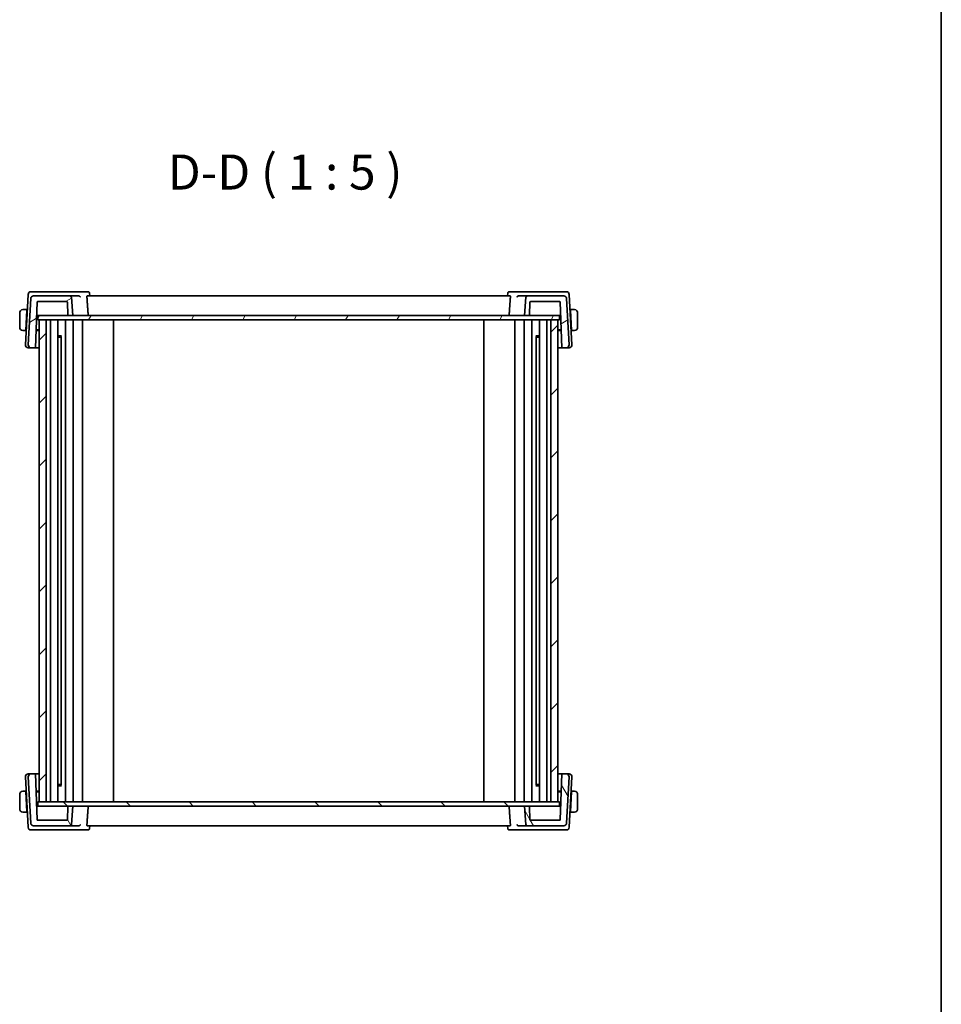
# Model space of a CAD drawing. Units: millimetres. Extents: x 43 to 6535, y 24 to 1429.
# Drawn here: x 2853 to 3182, y 375 to 726 of the extents above; entities that cross this region are included whole.
import ezdxf

# ---------------------------------------------------------------- set-up
doc = ezdxf.new("R2010")
doc.units = ezdxf.units.MM
doc.header["$LTSCALE"] = 3
for name, color, linetype, lineweight in [('Border (ISO)', 7, 'Continuous', 35), ('Symbol (ISO)', 7, 'Continuous', 18), ('Visible (ISO)', 7, 'Continuous', 35)]:
    doc.layers.add(name, color=color, linetype=linetype, lineweight=lineweight)
doc.layers.add('Hatch (ISO)', color=1, linetype='Continuous', lineweight=18, true_color=0xff0000)
doc.styles.add('Note Text (TK)', font='MS PGothic.ttf')

# ---------------------------------------------------------------- blocks, each defined once
blk = doc.blocks.new('図面枠 tk図枠')
at = {"layer": 'Border (ISO)'}
blk.add_line((405.5, 289), (405.5, 8), dxfattribs=at)

msp = doc.modelspace()

# ---------------------------------------------------------------- hatches: boundary and pattern name
at = {"layer": 'Hatch (ISO)'}
h = msp.add_hatch(dxfattribs=at)
h.set_pattern_fill('ANSI31', color=256, scale=127, angle=-14.999978, style=0)
h.set_pattern_definition([(30, (1154, -16), (-7.9375, 13.74815), [])])
edge = h.paths.add_edge_path()
edge.add_ellipse((2857.6985, 626.942), major_axis=(0, 1), ratio=1, start_angle=0, end_angle=87)
edge.add_line((2856.6999, 626.9943), (2855.8352, 610.4943))
edge.add_ellipse((2856.8338, 610.442), major_axis=(-0.9986, 0.0523), ratio=1, start_angle=0, end_angle=93)
edge.add_line((2856.8338, 609.442), (2858.4015, 609.442))
edge.add_line((2858.4015, 609.442), (2858.9709, 625.749))
edge.add_ellipse((2859.1708, 625.742), major_axis=(-0.1999, 0.007), ratio=1, start_angle=272, end_angle=360, ccw=False)
edge.add_line((2859.1708, 625.942), (2869.5869, 625.942))
edge.add_ellipse((2869.5869, 625.742), major_axis=(0, 0.2), ratio=1, start_angle=272, end_angle=360, ccw=False)
edge.add_line((2869.7868, 625.749), (2869.9479, 621.135))
edge.add_ellipse((2870.1478, 621.142), major_axis=(-0.1999, -0.007), ratio=1, start_angle=0, end_angle=88)
edge.add_line((2870.1478, 620.942), (2871.78, 620.942))
edge.add_line((2871.78, 620.942), (2871.2075, 627.4856))
edge.add_ellipse((2870.7094, 627.442), major_axis=(0.4981, 0.0436), ratio=1, start_angle=0, end_angle=85)
edge.add_line((2870.7094, 627.942), (2857.6985, 627.942))
edge = h.paths.add_edge_path()
edge.add_ellipse((3046.8615, 626.942), major_axis=(0.9986, 0.0523), ratio=1, start_angle=0, end_angle=87)
edge.add_line((3046.8615, 627.942), (3033.8506, 627.942))
edge.add_ellipse((3033.8506, 627.442), major_axis=(0, 0.5), ratio=1, start_angle=0, end_angle=85)
edge.add_line((3033.3525, 627.4856), (3032.78, 620.942))
edge.add_line((3032.78, 620.942), (3034.4123, 620.942))
edge.add_ellipse((3034.4123, 621.142), major_axis=(0, -0.2), ratio=1, start_angle=0, end_angle=88)
edge.add_line((3034.6122, 621.135), (3034.7733, 625.749))
edge.add_ellipse((3034.9732, 625.742), major_axis=(-0.1999, 0.007), ratio=1, start_angle=272, end_angle=360, ccw=False)
edge.add_line((3034.9732, 625.942), (3045.3893, 625.942))
edge.add_ellipse((3045.3893, 625.742), major_axis=(0, 0.2), ratio=1, start_angle=272, end_angle=360, ccw=False)
edge.add_line((3045.5891, 625.749), (3046.1586, 609.442))
edge.add_line((3046.1586, 609.442), (3047.7262, 609.442))
edge.add_ellipse((3047.7262, 610.442), major_axis=(0, -1), ratio=1, start_angle=0, end_angle=93)
edge.add_line((3048.7249, 610.4943), (3047.8601, 626.9943))
h = msp.add_hatch(dxfattribs=at)
h.set_pattern_fill('ANSI31', color=256, scale=127, angle=14.999978, style=0)
h.set_pattern_definition([(60, (1154, -16), (-13.74815, 7.9375), [])])
h.paths.add_polyline_path([(2859.23, 620.942), (2859.23, 619.442), (2859.78, 619.442), (2862.28, 619.442), (3042.28, 619.442), (3044.78, 619.442), (3045.33, 619.442), (3045.33, 620.942), (3034.4123, 620.942), (3032.78, 620.942), (2871.78, 620.942), (2870.1478, 620.942)])
h = msp.add_hatch(dxfattribs=at)
h.set_pattern_fill('ANSI31', color=256, scale=127, style=0)
h.set_pattern_definition([(45, (1154, -16), (-11.22532, 11.22532), [])])
h.paths.add_polyline_path([(2862.28, 447.442), (2862.28, 619.442), (2859.78, 619.442), (2859.78, 447.442)])
h.paths.add_polyline_path([(3044.78, 447.442), (3044.78, 619.442), (3042.28, 619.442), (3042.28, 447.442)])
h = msp.add_hatch(dxfattribs=at)
h.set_pattern_fill('ANSI31', color=256, scale=127, angle=75.000175, style=0)
h.set_pattern_definition([(120.0002, (1154, -16), (-13.74813, -7.93754), [])])
edge = h.paths.add_edge_path()
edge.add_ellipse((2857.6985, 439.942), major_axis=(-0.9986, -0.0523), ratio=1, start_angle=0, end_angle=87)
edge.add_line((2857.6985, 438.942), (2870.7094, 438.942))
edge.add_ellipse((2870.7094, 439.442), major_axis=(0, -0.5), ratio=1, start_angle=0, end_angle=85)
edge.add_line((2871.2075, 439.3984), (2871.78, 445.942))
edge.add_line((2871.78, 445.942), (2870.1478, 445.942))
edge.add_ellipse((2870.1478, 445.742), major_axis=(0, 0.2), ratio=1, start_angle=0, end_angle=88)
edge.add_line((2869.9479, 445.749), (2869.7868, 441.135))
edge.add_ellipse((2869.5869, 441.142), major_axis=(0.1999, -0.007), ratio=1, start_angle=272, end_angle=360, ccw=False)
edge.add_line((2869.5869, 440.942), (2859.1708, 440.942))
edge.add_ellipse((2859.1708, 441.142), major_axis=(0, -0.2), ratio=1, start_angle=272, end_angle=360, ccw=False)
edge.add_line((2858.9709, 441.135), (2858.4015, 457.442))
edge.add_line((2858.4015, 457.442), (2856.8338, 457.442))
edge.add_ellipse((2856.8338, 456.442), major_axis=(0, 1), ratio=1, start_angle=0, end_angle=93)
edge.add_line((2855.8352, 456.3897), (2856.6999, 439.8897))
edge = h.paths.add_edge_path()
edge.add_ellipse((3046.8615, 439.942), major_axis=(0, -1), ratio=1, start_angle=0, end_angle=87)
edge.add_line((3047.8601, 439.8897), (3048.7249, 456.3897))
edge.add_ellipse((3047.7262, 456.442), major_axis=(0.9986, -0.0523), ratio=1, start_angle=0, end_angle=93)
edge.add_line((3047.7262, 457.442), (3046.1586, 457.442))
edge.add_line((3046.1586, 457.442), (3045.5891, 441.135))
edge.add_ellipse((3045.3893, 441.142), major_axis=(0.1999, -0.007), ratio=1, start_angle=272, end_angle=360, ccw=False)
edge.add_line((3045.3893, 440.942), (3034.9732, 440.942))
edge.add_ellipse((3034.9732, 441.142), major_axis=(0, -0.2), ratio=1, start_angle=272, end_angle=360, ccw=False)
edge.add_line((3034.7733, 441.135), (3034.6122, 445.749))
edge.add_ellipse((3034.4123, 445.742), major_axis=(0.1999, 0.007), ratio=1, start_angle=0, end_angle=88)
edge.add_line((3034.4123, 445.942), (3032.78, 445.942))
edge.add_line((3032.78, 445.942), (3033.3525, 439.3984))
edge.add_ellipse((3033.8506, 439.442), major_axis=(-0.4981, -0.0436), ratio=1, start_angle=0, end_angle=85)
edge.add_line((3033.8506, 438.942), (3046.8615, 438.942))
h = msp.add_hatch(dxfattribs=at)
h.set_pattern_fill('ANSI31', color=256, scale=127, angle=90.00021, style=0)
h.set_pattern_definition([(135.0002, (1154, -16), (-11.22528, -11.22536), [])])
h.paths.add_polyline_path([(2859.23, 447.442), (2859.23, 445.942), (2870.1478, 445.942), (2871.78, 445.942), (3032.78, 445.942), (3034.4123, 445.942), (3045.33, 445.942), (3045.33, 447.442), (3044.78, 447.442), (3042.28, 447.442), (2862.28, 447.442), (2859.78, 447.442)])

# ---------------------------------------------------------------- linework, layer by layer
at = {"layer": 'Visible (ISO)'}
for p, q in [((2858.015, 629.442), (2856.7771, 629.442)), ((2873.8298, 629.442), (2858.015, 629.442)), ((2877.1795, 629.442), (2873.8298, 629.442)), ((2877.7169, 628.9462), (2877.8104, 627.942)), ((3026.8432, 628.9462), (3026.7497, 627.942)), ((3030.7303, 629.442), (3027.3806, 629.442)), ((3046.5451, 629.442), (3030.7303, 629.442)), ((3047.7829, 629.442), (3046.5451, 629.442)), ((2855.7785, 628.4943), (2854.8352, 610.4943)), ((2856.6999, 626.9943), (2855.8352, 610.4943)), ((2870.7094, 627.942), (2857.6985, 627.942)), ((2858.4015, 609.442), (2858.9709, 625.749)), ((2859.1708, 625.942), (2869.5869, 625.942)), ((2869.7868, 625.749), (2869.9479, 621.135)), ((2873.8623, 627.942), (2870.7094, 627.942)), ((2871.78, 620.942), (2871.2075, 627.4856)), ((3027.728, 627.942), (2876.8321, 627.942)), ((3033.8506, 627.942), (3030.6978, 627.942)), ((3033.3525, 627.4856), (3032.78, 620.942)), ((3046.8615, 627.942), (3033.8506, 627.942)), ((3034.6122, 621.135), (3034.7733, 625.749)), ((3034.9732, 625.942), (3045.3893, 625.942)), ((3045.5891, 625.749), (3046.1586, 609.442)), ((3048.7249, 610.4943), (3047.8601, 626.9943)), ((3049.7249, 610.4943), (3048.7815, 628.4943)), ((2852.78, 621.842), (2852.78, 616.842)), ((2855.38, 623.092), (2854.2839, 623.092)), ((2854.9974, 615.792), (2855.3695, 622.892)), ((2855.4823, 622.842), (2855.3669, 622.842)), ((2855.38, 623.092), (2855.3695, 622.892)), ((2855.38, 623.092), (2855.4954, 623.092)), ((3049.0647, 623.092), (3049.18, 623.092)), ((3049.1931, 622.842), (3049.0778, 622.842)), ((3049.1905, 622.892), (3049.18, 623.092)), ((3050.2762, 623.092), (3049.18, 623.092)), ((3049.5626, 615.792), (3049.1905, 622.892)), ((3051.78, 616.842), (3051.78, 621.842)), ((2858.7596, 619.6986), (2858.8248, 620.942)), ((2858.803, 620.942), (2859.0097, 620.942)), ((2859.0097, 620.942), (2859.23, 620.942)), ((2859.23, 620.942), (2859.23, 619.442)), ((3045.33, 620.942), (2859.23, 620.942)), ((2859.23, 619.442), (3045.33, 619.442)), ((2862.28, 619.442), (2859.78, 619.442)), ((2859.78, 619.442), (2859.78, 447.442)), ((2862.28, 447.442), (2862.28, 619.442)), ((2863.78, 619.442), (2863.78, 447.442)), ((2866.4057, 619.442), (2866.4057, 447.442)), ((2869.08, 619.442), (2869.08, 447.442)), ((2870.1478, 620.942), (2871.78, 620.942)), ((2871.83, 619.442), (2871.83, 447.442)), ((2875.23, 619.442), (2875.23, 447.442)), ((2886.28, 619.442), (2886.28, 447.442)), ((3018.28, 619.442), (3018.28, 447.442)), ((3029.33, 619.442), (3029.33, 447.442)), ((3032.73, 619.442), (3032.73, 447.442)), ((3032.78, 620.942), (3034.4123, 620.942)), ((3035.48, 619.442), (3035.48, 447.442)), ((3038.1544, 619.442), (3038.1544, 447.442)), ((3040.78, 619.442), (3040.78, 447.442)), ((3044.78, 619.442), (3042.28, 619.442)), ((3042.28, 619.442), (3042.28, 447.442)), ((3044.78, 447.442), (3044.78, 619.442)), ((3045.33, 619.442), (3045.33, 620.942)), ((3045.33, 620.942), (3045.5504, 620.942)), ((3045.5504, 620.942), (3045.757, 620.942)), ((3045.7353, 620.942), (3045.8004, 619.6986)), ((2854.2839, 615.592), (2854.987, 615.592)), ((2854.9974, 615.792), (2854.987, 615.592)), ((2855.1023, 615.592), (2854.987, 615.592)), ((2855.0001, 615.842), (2855.1154, 615.842)), ((2859.78, 615.6043), (2858.6165, 615.6002)), ((2858.6249, 615.842), (2859.78, 615.842)), ((3044.78, 615.842), (3045.9351, 615.842)), ((3045.9435, 615.6002), (3044.78, 615.6043)), ((3049.4446, 615.842), (3049.56, 615.842)), ((3049.5731, 615.592), (3049.4577, 615.592)), ((3049.5731, 615.592), (3049.5626, 615.792)), ((3049.5731, 615.592), (3050.2762, 615.592)), ((2866.4057, 613.6714), (2867.7297, 613.6714)), ((2867.3506, 613.242), (2866.4057, 613.242)), ((2867.3506, 613.242), (2867.6019, 613.4933)), ((2867.6019, 613.4972), (2867.6019, 453.3868)), ((3036.8303, 613.6714), (3038.1544, 613.6714)), ((3036.9581, 613.4972), (3036.9581, 453.3868)), ((3037.2094, 613.242), (3036.9581, 613.4933)), ((3038.1544, 613.242), (3037.2094, 613.242)), ((2855.8338, 609.442), (2856.8338, 609.442)), ((2856.8338, 609.442), (2858.4015, 609.442)), ((2858.4015, 609.442), (2859.78, 609.442)), ((3044.78, 609.442), (3046.1586, 609.442)), ((3046.1586, 609.442), (3047.7262, 609.442)), ((3047.7262, 609.442), (3048.7262, 609.442)), ((2856.8338, 457.442), (2855.8338, 457.442)), ((2858.4015, 457.442), (2856.8338, 457.442)), ((2858.9709, 441.135), (2858.4015, 457.442)), ((2859.78, 457.442), (2858.4015, 457.442)), ((3046.1586, 457.442), (3044.78, 457.442)), ((3046.1586, 457.442), (3045.5891, 441.135)), ((3047.7262, 457.442), (3046.1586, 457.442)), ((3048.7262, 457.442), (3047.7262, 457.442)), ((2854.8352, 456.3897), (2855.7785, 438.3897)), ((2855.8352, 456.3897), (2856.6999, 439.8897)), ((2866.4057, 453.642), (2867.3506, 453.642)), ((2867.7297, 453.2126), (2866.4057, 453.2126)), ((2867.3506, 453.642), (2867.6019, 453.3907)), ((3038.1544, 453.2126), (3036.8303, 453.2126)), ((3037.2094, 453.642), (3036.9581, 453.3907)), ((3037.2094, 453.642), (3038.1544, 453.642)), ((3047.8601, 439.8897), (3048.7249, 456.3897)), ((3048.7815, 438.3897), (3049.7249, 456.3897)), ((2852.78, 450.042), (2852.78, 445.042)), ((2854.987, 451.292), (2854.2839, 451.292)), ((2854.987, 451.292), (2854.9974, 451.092)), ((2854.987, 451.292), (2855.1023, 451.292)), ((2854.9974, 451.092), (2855.3695, 443.992)), ((2855.1154, 451.042), (2855.0001, 451.042)), ((2858.6165, 451.2838), (2859.78, 451.2797)), ((2859.78, 451.042), (2858.6249, 451.042)), ((3044.78, 451.2797), (3045.9435, 451.2838)), ((3045.9351, 451.042), (3044.78, 451.042)), ((3049.5626, 451.092), (3049.1905, 443.992)), ((3049.56, 451.042), (3049.4446, 451.042)), ((3049.4577, 451.292), (3049.5731, 451.292)), ((3049.5626, 451.092), (3049.5731, 451.292)), ((3050.2762, 451.292), (3049.5731, 451.292)), ((3051.78, 445.042), (3051.78, 450.042)), ((2858.8248, 445.942), (2858.7596, 447.1855)), ((2859.23, 447.442), (2859.23, 445.942)), ((3045.33, 447.442), (2859.23, 447.442)), ((2859.78, 447.442), (2862.28, 447.442)), ((3042.28, 447.442), (3044.78, 447.442)), ((3045.33, 445.942), (3045.33, 447.442)), ((3045.8004, 447.1855), (3045.7353, 445.942)), ((2854.2839, 443.792), (2855.38, 443.792)), ((2855.3669, 444.042), (2855.4823, 444.042)), ((2855.3695, 443.992), (2855.38, 443.792)), ((2855.4954, 443.792), (2855.38, 443.792)), ((2859.0097, 445.942), (2858.803, 445.942)), ((2859.23, 445.942), (2859.0097, 445.942)), ((2859.23, 445.942), (3045.33, 445.942)), ((2869.9479, 445.749), (2869.7868, 441.135)), ((2871.78, 445.942), (2870.1478, 445.942)), ((2871.2075, 439.3984), (2871.78, 445.942)), ((3034.4123, 445.942), (3032.78, 445.942)), ((3032.78, 445.942), (3033.3525, 439.3984)), ((3034.7733, 441.135), (3034.6122, 445.749)), ((3045.5504, 445.942), (3045.33, 445.942)), ((3045.757, 445.942), (3045.5504, 445.942)), ((3049.18, 443.792), (3049.0647, 443.792)), ((3049.0778, 444.042), (3049.1931, 444.042)), ((3049.18, 443.792), (3049.1905, 443.992)), ((3049.18, 443.792), (3050.2762, 443.792)), ((2869.5869, 440.942), (2859.1708, 440.942)), ((3045.3893, 440.942), (3034.9732, 440.942)), ((2856.7771, 437.442), (2858.015, 437.442)), ((2857.6985, 438.942), (2870.7094, 438.942)), ((2858.015, 437.442), (2873.8298, 437.442)), ((2870.7094, 438.942), (2873.8623, 438.942)), ((2873.8298, 437.442), (2877.1795, 437.442)), ((2876.8321, 438.942), (3027.728, 438.942)), ((2877.7169, 437.9379), (2877.8104, 438.942)), ((3026.8432, 437.9379), (3026.7497, 438.942)), ((3027.3806, 437.442), (3030.7303, 437.442)), ((3030.6978, 438.942), (3033.8506, 438.942)), ((3030.7303, 437.442), (3046.5451, 437.442)), ((3033.8506, 438.942), (3046.8615, 438.942)), ((3046.5451, 437.442), (3047.7829, 437.442))]:
    msp.add_line(p, q, dxfattribs=at)
for centre, radius, start, end in [((2856.7771, 628.442), 1, 90, 177), ((3047.7829, 628.442), 1, 3, 90), ((2857.6985, 626.942), 1, 90, 177), ((2859.1708, 625.742), 0.2, 90, 178), ((2869.5869, 625.742), 0.2, 2, 90), ((2870.7094, 627.442), 0.5, 5, 90), ((3033.8506, 627.442), 0.5, 90, 175), ((3034.9732, 625.742), 0.2, 90, 178), ((3045.3893, 625.742), 0.2, 2, 90), ((3046.8615, 626.942), 1, 3, 90), ((2854.03, 621.842), 1.25, 95.978249, 180), ((3050.53, 621.842), 1.25, 0, 84.021751), ((2870.1478, 621.142), 0.2, 182, 270), ((3034.4123, 621.142), 0.2, 270, 358), ((2854.03, 616.842), 1.25, 180, 264.021751), ((3050.53, 616.842), 1.25, 275.978249, 0), ((2855.8338, 610.442), 1, 177, 270), ((2856.8338, 610.442), 1, 177, 270), ((3047.7262, 610.442), 1, 270, 3), ((3048.7262, 610.442), 1, 270, 3), ((2855.8338, 456.442), 1, 90, 183), ((2856.8338, 456.442), 1, 90, 183), ((3047.7262, 456.442), 1, 357, 90), ((3048.7262, 456.442), 1, 357, 90), ((2854.03, 450.042), 1.25, 95.978249, 180), ((3050.53, 450.042), 1.25, 0, 84.021751), ((2854.03, 445.042), 1.25, 180, 264.021751), ((2870.1478, 445.742), 0.2, 90, 178), ((3034.4123, 445.742), 0.2, 2, 90), ((3050.53, 445.042), 1.25, 275.978249, 0), ((2857.6985, 439.942), 1, 183, 270), ((2859.1708, 441.142), 0.2, 182, 270), ((2869.5869, 441.142), 0.2, 270, 358), ((2870.7094, 439.442), 0.5, 270, 355), ((3033.8506, 439.442), 0.5, 185, 270), ((3034.9732, 441.142), 0.2, 182, 270), ((3045.3893, 441.142), 0.2, 270, 358), ((3046.8615, 439.942), 1, 270, 357), ((2856.7771, 438.442), 1, 183, 270), ((3047.7829, 438.442), 1, 270, 357)]:
    msp.add_arc(centre, radius, start, end, dxfattribs=at)
for points, knots in [([(2877.1795, 629.442), (2877.204, 629.442), (2877.2283, 629.4403), (2877.2752, 629.4338), (2877.2978, 629.4291), (2877.3406, 629.4175), (2877.3609, 629.4105), (2877.3987, 629.3953), (2877.4162, 629.3869), (2877.4488, 629.3695), (2877.4638, 629.3604), (2877.4776, 629.3513)], [0, 0, 0, 0, 0.00175366236, 0.00175366236, 0.00350732471, 0.00350732471, 0.00526098707, 0.00526098707, 0.00701464943, 0.00701464943, 0.00876831178, 0.00876831178, 0.00876831178, 0.00876831178]), ([(2877.4776, 629.3513), (2877.5089, 629.3305), (2877.5388, 629.3058), (2877.5918, 629.2513), (2877.6149, 629.2216), (2877.653, 629.1615), (2877.668, 629.1311), (2877.6912, 629.0729), (2877.6995, 629.045), (2877.7112, 628.9928), (2877.7148, 628.9686), (2877.7169, 628.9462)], [-0.0813016314, -0.0813016314, -0.0813016314, -0.0813016314, -0.0787732648, -0.0787732648, -0.0762448983, -0.0762448983, -0.0737165317, -0.0737165317, -0.0711881651, -0.0711881651, -0.0686597985, -0.0686597985, -0.0686597985, -0.0686597985]), ([(3026.8432, 628.9462), (3026.8453, 628.9686), (3026.8488, 628.9928), (3026.8606, 629.045), (3026.8688, 629.0729), (3026.892, 629.1311), (3026.9071, 629.1615), (3026.9452, 629.2216), (3026.9682, 629.2513), (3027.0213, 629.3058), (3027.0511, 629.3305), (3027.0824, 629.3513)], [-0.0126418329, -0.0126418329, -0.0126418329, -0.0126418329, -0.0101134663, -0.0101134663, -0.0075850997, -0.0075850997, -0.0050567332, -0.0050567332, -0.0025283666, -0.0025283666, 0, 0, 0, 0]), ([(3027.0824, 629.3513), (3027.0963, 629.3604), (3027.1113, 629.3695), (3027.1438, 629.3869), (3027.1614, 629.3953), (3027.1992, 629.4105), (3027.2194, 629.4175), (3027.2623, 629.4291), (3027.2849, 629.4338), (3027.3318, 629.4403), (3027.3561, 629.442), (3027.3806, 629.442)], [0, 0, 0, 0, 0.00175366236, 0.00175366236, 0.00350732471, 0.00350732471, 0.00526098707, 0.00526098707, 0.00701464943, 0.00701464943, 0.00876831178, 0.00876831178, 0.00876831178, 0.00876831178]), ([(2873.9069, 627.9401), (2873.9578, 627.9356), (2874.0073, 627.9238), (2874.1118, 627.8843), (2874.1641, 627.8541), (2874.2665, 627.7755), (2874.3132, 627.7244), (2874.3878, 627.6127), (2874.415, 627.551), (2874.4308, 627.4877), (2874.431, 627.4866), (2874.4313, 627.4856)], [-0.0844674214, -0.0844674214, -0.0844674214, -0.0844674214, -0.0689784012, -0.0689784012, -0.0496950269, -0.0496950269, -0.0256117783, -0.0256117783, 0, 0, 0.0004308342, 0.0004308342, 0.0004308342, 0.0004308342]), ([(2876.7594, 627.4856), (2876.7558, 627.5381), (2876.754, 627.5921), (2876.755, 627.7035), (2876.7591, 627.759), (2876.7719, 627.8464), (2876.7816, 627.8838), (2876.805, 627.9309), (2876.8185, 627.9419), (2876.8321, 627.942)], [0.0033693081, 0.0033693081, 0.0033693081, 0.0033693081, 0.018887218, 0.018887218, 0.037774436, 0.037774436, 0.0569102552, 0.0569102552, 0.0750467597, 0.0750467597, 0.0750467597, 0.0750467597]), ([(3027.728, 627.942), (3027.7416, 627.9419), (3027.755, 627.9309), (3027.7784, 627.8838), (3027.7882, 627.8464), (3027.801, 627.759), (3027.805, 627.7035), (3027.8061, 627.5921), (3027.8042, 627.5381), (3027.8006, 627.4856)], [0.2308200517, 0.2308200517, 0.2308200517, 0.2308200517, 0.2489565562, 0.2489565562, 0.2680923755, 0.2680923755, 0.2869795934, 0.2869795934, 0.3024975033, 0.3024975033, 0.3024975033, 0.3024975033]), ([(3030.1287, 627.4856), (3030.129, 627.4866), (3030.1293, 627.4877), (3030.142, 627.5385), (3030.1618, 627.5878), (3030.2148, 627.6802), (3030.2476, 627.7238), (3030.331, 627.8077), (3030.3836, 627.8475), (3030.4904, 627.9024), (3030.5411, 627.9209), (3030.6141, 627.9355), (3030.6336, 627.9384), (3030.6532, 627.9401)], [-0.0841661366, -0.0841661366, -0.0841661366, -0.0841661366, -0.083738678, -0.083738678, -0.0634375443, -0.0634375443, -0.0439470777, -0.0439470777, -0.0224098256, -0.0224098256, -0.0059144545, -0.0059144545, 0, 0, 0, 0]), ([(2874.4313, 439.3984), (2874.431, 439.3974), (2874.4308, 439.3963), (2874.4181, 439.3455), (2874.3982, 439.2962), (2874.3453, 439.2038), (2874.3124, 439.1602), (2874.229, 439.0764), (2874.1764, 439.0365), (2874.0696, 438.9816), (2874.0189, 438.9631), (2873.946, 438.9485), (2873.9265, 438.9457), (2873.9069, 438.9439)], [-0.0841661366, -0.0841661366, -0.0841661366, -0.0841661366, -0.083738678, -0.083738678, -0.0634375443, -0.0634375443, -0.0439470777, -0.0439470777, -0.0224098256, -0.0224098256, -0.0059144545, -0.0059144545, 0, 0, 0, 0]), ([(2876.8321, 438.942), (2876.8185, 438.9421), (2876.805, 438.9531), (2876.7816, 439.0003), (2876.7719, 439.0377), (2876.7591, 439.1251), (2876.755, 439.1805), (2876.754, 439.2919), (2876.7558, 439.346), (2876.7594, 439.3984)], [0.2308200517, 0.2308200517, 0.2308200517, 0.2308200517, 0.2489565562, 0.2489565562, 0.2680923755, 0.2680923755, 0.2869795934, 0.2869795934, 0.3024975033, 0.3024975033, 0.3024975033, 0.3024975033]), ([(3027.8006, 439.3984), (3027.8042, 439.346), (3027.8061, 439.2919), (3027.805, 439.1805), (3027.801, 439.1251), (3027.7882, 439.0377), (3027.7784, 439.0003), (3027.755, 438.9531), (3027.7416, 438.9421), (3027.728, 438.942)], [0.0033693081, 0.0033693081, 0.0033693081, 0.0033693081, 0.018887218, 0.018887218, 0.037774436, 0.037774436, 0.0569102552, 0.0569102552, 0.0750467597, 0.0750467597, 0.0750467597, 0.0750467597]), ([(3030.6532, 438.9439), (3030.6022, 438.9484), (3030.5528, 438.9603), (3030.4482, 438.9997), (3030.3959, 439.0299), (3030.2935, 439.1085), (3030.2469, 439.1597), (3030.1723, 439.2713), (3030.1451, 439.333), (3030.1293, 439.3963), (3030.129, 439.3974), (3030.1287, 439.3984)], [-0.0844674214, -0.0844674214, -0.0844674214, -0.0844674214, -0.0689784012, -0.0689784012, -0.0496950269, -0.0496950269, -0.0256117783, -0.0256117783, 0, 0, 0.0004308342, 0.0004308342, 0.0004308342, 0.0004308342]), ([(2877.4776, 437.5328), (2877.4638, 437.5236), (2877.4488, 437.5145), (2877.4162, 437.4971), (2877.3987, 437.4888), (2877.3609, 437.4735), (2877.3406, 437.4665), (2877.2978, 437.4549), (2877.2752, 437.4502), (2877.2283, 437.4437), (2877.204, 437.442), (2877.1795, 437.442)], [0, 0, 0, 0, 0.00175366236, 0.00175366236, 0.00350732471, 0.00350732471, 0.00526098707, 0.00526098707, 0.00701464943, 0.00701464943, 0.00876831178, 0.00876831178, 0.00876831178, 0.00876831178]), ([(2877.7169, 437.9379), (2877.7148, 437.9154), (2877.7112, 437.8912), (2877.6995, 437.8391), (2877.6912, 437.8112), (2877.668, 437.7529), (2877.653, 437.7225), (2877.6149, 437.6624), (2877.5918, 437.6328), (2877.5388, 437.5783), (2877.5089, 437.5535), (2877.4776, 437.5328)], [-0.0126418329, -0.0126418329, -0.0126418329, -0.0126418329, -0.0101134663, -0.0101134663, -0.0075850997, -0.0075850997, -0.0050567332, -0.0050567332, -0.0025283666, -0.0025283666, 0, 0, 0, 0]), ([(3027.0824, 437.5328), (3027.0511, 437.5535), (3027.0213, 437.5783), (3026.9682, 437.6328), (3026.9452, 437.6624), (3026.9071, 437.7225), (3026.892, 437.7529), (3026.8688, 437.8112), (3026.8606, 437.8391), (3026.8488, 437.8912), (3026.8453, 437.9154), (3026.8432, 437.9379)], [-0.0813016314, -0.0813016314, -0.0813016314, -0.0813016314, -0.0787732648, -0.0787732648, -0.0762448983, -0.0762448983, -0.0737165317, -0.0737165317, -0.0711881651, -0.0711881651, -0.0686597985, -0.0686597985, -0.0686597985, -0.0686597985]), ([(3027.3806, 437.442), (3027.3561, 437.442), (3027.3318, 437.4437), (3027.2849, 437.4502), (3027.2623, 437.4549), (3027.2194, 437.4665), (3027.1992, 437.4735), (3027.1614, 437.4888), (3027.1438, 437.4971), (3027.1113, 437.5145), (3027.0963, 437.5236), (3027.0824, 437.5328)], [0, 0, 0, 0, 0.00175366236, 0.00175366236, 0.00350732471, 0.00350732471, 0.00526098707, 0.00526098707, 0.00701464943, 0.00701464943, 0.00876831178, 0.00876831178, 0.00876831178, 0.00876831178])]:
    msp.add_open_spline(points, degree=3, knots=knots, dxfattribs=at)
for points, degree in [([(2873.9069, 627.9401), (2873.8916, 627.9414), (2873.8767, 627.942), (2873.8623, 627.942)], 3), ([(2876.7594, 627.4856), (2876.9883, 624.2104), (2877.2171, 620.942)], 2), ([(3027.8006, 627.4856), (3027.5718, 624.2104), (3027.343, 620.942)], 2), ([(3030.6978, 627.942), (3030.6834, 627.942), (3030.6684, 627.9414), (3030.6532, 627.9401)], 3), ([(2853.8998, 623.0852), (2853.9097, 623.0862), (2853.9198, 623.0872), (2853.9299, 623.088)], 3), ([(2853.9902, 623.0904), (2853.9709, 623.0895), (2853.9483, 623.0883), (2853.9304, 623.0872)], 3), ([(2853.9888, 623.0913), (2853.9935, 623.0915), (2853.9981, 623.0916), (2854.0028, 623.0917)], 3), ([(2854.03, 623.092), (2854.0263, 623.092), (2854.016, 623.0916), (2854.0027, 623.091)], 3), ([(2854.03, 623.092), (2854.0311, 623.092), (2854.0322, 623.092), (2854.0333, 623.092)], 3), ([(2854.2839, 623.092), (2854.2485, 623.092), (2854.0733, 623.092), (2854.0337, 623.092)], 3), ([(3050.486, 623.092), (3050.4193, 623.092), (3050.3041, 623.092), (3050.2762, 623.092)], 3), ([(3050.4883, 623.092), (3050.5024, 623.092), (3050.5166, 623.092), (3050.53, 623.092)], 3), ([(3050.5573, 623.091), (3050.544, 623.0916), (3050.5337, 623.092), (3050.53, 623.092)], 3), ([(3050.5573, 623.0917), (3050.5619, 623.0916), (3050.5666, 623.0915), (3050.5712, 623.0913)], 3), ([(3050.6297, 623.0872), (3050.6118, 623.0883), (3050.5892, 623.0895), (3050.5699, 623.0904)], 3), ([(3050.6302, 623.088), (3050.6403, 623.0872), (3050.6504, 623.0862), (3050.6602, 623.0852)], 3), ([(2853.9299, 615.596), (2853.9198, 615.5968), (2853.9097, 615.5978), (2853.8998, 615.5988)], 3), ([(2853.9304, 615.5968), (2853.9483, 615.5958), (2853.9709, 615.5946), (2853.9902, 615.5936)], 3), ([(2854.0028, 615.5923), (2853.9981, 615.5924), (2853.9935, 615.5925), (2853.9888, 615.5927)], 3), ([(2854.0027, 615.593), (2854.016, 615.5924), (2854.0263, 615.592), (2854.03, 615.592)], 3), ([(2854.0718, 615.592), (2854.0576, 615.592), (2854.0435, 615.592), (2854.03, 615.592)], 3), ([(2854.0741, 615.592), (2854.1408, 615.592), (2854.256, 615.592), (2854.2839, 615.592)], 3), ([(3050.2762, 615.592), (3050.3115, 615.592), (3050.4868, 615.592), (3050.5264, 615.592)], 3), ([(3050.53, 615.592), (3050.529, 615.592), (3050.5279, 615.592), (3050.5268, 615.592)], 3), ([(3050.53, 615.592), (3050.5337, 615.592), (3050.544, 615.5924), (3050.5573, 615.593)], 3), ([(3050.5712, 615.5927), (3050.5666, 615.5925), (3050.5619, 615.5924), (3050.5573, 615.5923)], 3), ([(3050.5699, 615.5936), (3050.5892, 615.5946), (3050.6118, 615.5958), (3050.6297, 615.5968)], 3), ([(3050.6602, 615.5988), (3050.6504, 615.5978), (3050.6403, 615.5968), (3050.6302, 615.596)], 3), ([(2853.8998, 451.2852), (2853.9097, 451.2862), (2853.9198, 451.2872), (2853.9299, 451.288)], 3), ([(2853.9902, 451.2904), (2853.9709, 451.2895), (2853.9483, 451.2883), (2853.9304, 451.2872)], 3), ([(2853.9888, 451.2913), (2853.9935, 451.2915), (2853.9981, 451.2916), (2854.0028, 451.2917)], 3), ([(2854.03, 451.292), (2854.0263, 451.292), (2854.016, 451.2916), (2854.0027, 451.291)], 3), ([(2854.03, 451.292), (2854.0311, 451.292), (2854.0322, 451.292), (2854.0333, 451.292)], 3), ([(2854.2839, 451.292), (2854.2485, 451.292), (2854.0733, 451.292), (2854.0337, 451.292)], 3), ([(3050.486, 451.292), (3050.4193, 451.292), (3050.3041, 451.292), (3050.2762, 451.292)], 3), ([(3050.4883, 451.292), (3050.5024, 451.292), (3050.5166, 451.292), (3050.53, 451.292)], 3), ([(3050.5573, 451.291), (3050.544, 451.2916), (3050.5337, 451.292), (3050.53, 451.292)], 3), ([(3050.5573, 451.2917), (3050.5619, 451.2916), (3050.5666, 451.2915), (3050.5712, 451.2913)], 3), ([(3050.6297, 451.2872), (3050.6118, 451.2883), (3050.5892, 451.2895), (3050.5699, 451.2904)], 3), ([(3050.6302, 451.288), (3050.6403, 451.2872), (3050.6504, 451.2862), (3050.6602, 451.2852)], 3), ([(2853.9299, 443.796), (2853.9198, 443.7968), (2853.9097, 443.7978), (2853.8998, 443.7988)], 3), ([(2853.9304, 443.7968), (2853.9483, 443.7958), (2853.9709, 443.7946), (2853.9902, 443.7936)], 3), ([(2854.0028, 443.7923), (2853.9981, 443.7924), (2853.9935, 443.7925), (2853.9888, 443.7927)], 3), ([(2854.0027, 443.793), (2854.016, 443.7924), (2854.0263, 443.792), (2854.03, 443.792)], 3), ([(2854.0718, 443.792), (2854.0576, 443.792), (2854.0435, 443.792), (2854.03, 443.792)], 3), ([(2854.0741, 443.792), (2854.1408, 443.792), (2854.256, 443.792), (2854.2839, 443.792)], 3), ([(2877.2171, 445.942), (2876.9883, 442.6736), (2876.7594, 439.3984)], 2), ([(3027.343, 445.942), (3027.5718, 442.6736), (3027.8006, 439.3984)], 2), ([(3050.2762, 443.792), (3050.3115, 443.792), (3050.4868, 443.792), (3050.5264, 443.792)], 3), ([(3050.53, 443.792), (3050.529, 443.792), (3050.5279, 443.792), (3050.5268, 443.792)], 3), ([(3050.53, 443.792), (3050.5337, 443.792), (3050.544, 443.7924), (3050.5573, 443.793)], 3), ([(3050.5712, 443.7927), (3050.5666, 443.7925), (3050.5619, 443.7924), (3050.5573, 443.7923)], 3), ([(3050.5699, 443.7936), (3050.5892, 443.7946), (3050.6118, 443.7958), (3050.6297, 443.7968)], 3), ([(3050.6602, 443.7988), (3050.6504, 443.7978), (3050.6403, 443.7968), (3050.6302, 443.796)], 3), ([(2873.8623, 438.942), (2873.8767, 438.942), (2873.8916, 438.9426), (2873.9069, 438.9439)], 3), ([(3030.6532, 438.9439), (3030.6684, 438.9426), (3030.6834, 438.942), (3030.6978, 438.942)], 3)]:
    msp.add_open_spline(points, degree=degree, dxfattribs=at)

# ---------------------------------------------------------------- block references
at = {"xscale": 5, "yscale": 5, "zscale": 5}
msp.add_blockref('図面枠 tk図枠', (1154, -16), dxfattribs=at)

# ---------------------------------------------------------------- texts
at = {"layer": 'Symbol (ISO)', "color": 7, "insert": (2905.6137, 661.9865), "char_height": 12.5, "attachment_point": 7, "style": 'Note Text (TK)'}
msp.add_mtext('D-D ( 1 : 5 )', dxfattribs=at)

doc.saveas('drawing.dxf')
